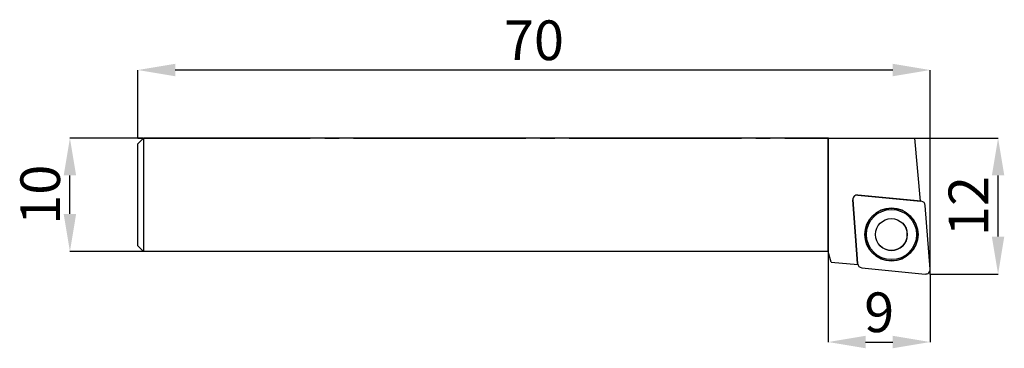
# Model space of a CAD drawing. Units: millimetres. Extents: x -10.4 to 76.6, y -18.5 to 10.4.
import ezdxf

# ---------------------------------------------------------------- set-up
doc = ezdxf.new("R2010")
doc.units = ezdxf.units.MM
doc.header["$PDSIZE"] = -1
doc.linetypes.add('SLD-Durchgehend', pattern=[0])
doc.linetypes.add('SLD-Punktstrich', pattern=[19.05, 15.24, -1.27, 1.27, -1.27])
doc.layers.add('1', color=4, linetype='Continuous')
doc.layers.add('2', color=7, linetype='SLD-Durchgehend')
doc.styles.add('SLDTEXTSTYLE0', font='TXT', dxfattribs={"width": 0.75})
doc.dimstyles.new('SLDDIMSTYLE0', dxfattribs={"dimtxt": 3.5, "dimasz": 3.302, "dimexe": 0, "dimexo": 0.0625, "dimgap": 0.875, "dimtad": 1, "dimrnd": 1e-09, "dimzin": 12, "dimdsep": 46, "dimtxsty": 'SLDTEXTSTYLE0', "dimsah": 1, "dimcen": 0.09, "dimadec": 0, "dimazin": 3, "dimtfac": 1, "dimtofl": 0, "dimtmove": 0, "dimatfit": 3, "dimfxl": 1, "dimfrac": 2, "dimtolj": 1, "dimtzin": 12, "dimarcsym": 0})
doc.dimstyles.new('SLDDIMSTYLE1', dxfattribs={"dimtxt": 3.5, "dimasz": 3.302, "dimexe": 0, "dimexo": 0.0625, "dimgap": 0.875, "dimtad": 1, "dimrnd": 1e-09, "dimzin": 12, "dimdsep": 46, "dimtxsty": 'SLDTEXTSTYLE0', "dimsah": 1, "dimcen": 0.09, "dimadec": 0, "dimazin": 3, "dimtfac": 1, "dimtmove": 0, "dimatfit": 0, "dimfxl": 1, "dimfrac": 2, "dimtolj": 1, "dimtzin": 12, "dimarcsym": 0})

# ---------------------------------------------------------------- blocks, each defined once
blk = doc.blocks.new('_D')
at = {"layer": '2', "color": 0, "linetype": 'SLD-Durchgehend', "lineweight": -2}
for p, q in [((0.003, 0.061), (0.003, 5.998)), ((66.701, 5.998), (3.305, 5.998)), ((70.003, -11.939), (70.003, 5.998))]:
    blk.add_line(p, q, dxfattribs=at)
at = {"layer": '2', "color": 0}
for points in [[(3.305, 6.548), (3.305, 5.448), (0.003, 5.998)], [(66.701, 5.448), (66.701, 6.548), (70.003, 5.998)]]:
    blk.add_solid(points, dxfattribs=at)
at = {"layer": 'Defpoints', "color": 0}
for p in [(0.003, 5.998), (0.003, -0.002), (70.003, -12.002)]:
    blk.add_point(p, dxfattribs=at)
at = {"layer": '2', "color": 0, "lineweight": 15, "insert": (35.003, 10.373), "char_height": 3.5, "attachment_point": 2, "style": 'SLDTEXTSTYLE0'}
blk.add_mtext('\\A1;70', dxfattribs=at)
blk = doc.blocks.new('_D_1')
at = {"layer": '2', "color": 0, "linetype": 'SLD-Durchgehend', "lineweight": -2}
for p, q in [((0.44, -0.002), (-5.997, -0.002)), ((-5.997, -6.7), (-5.997, -3.304)), ((0.44, -10.002), (-5.997, -10.002))]:
    blk.add_line(p, q, dxfattribs=at)
at = {"layer": '2', "color": 0}
for points in [[(-5.447, -3.304), (-6.548, -3.304), (-5.997, -0.002)], [(-6.548, -6.7), (-5.447, -6.7), (-5.997, -10.002)]]:
    blk.add_solid(points, dxfattribs=at)
at = {"layer": 'Defpoints', "color": 0}
for p in [(-5.997, -0.002), (0.503, -0.002), (0.503, -10.002)]:
    blk.add_point(p, dxfattribs=at)
at = {"layer": '2', "color": 0, "lineweight": 15, "insert": (-10.372, -5.002), "char_height": 3.5, "attachment_point": 2, "rotation": 90, "style": 'SLDTEXTSTYLE0'}
blk.add_mtext('\\A1;10', dxfattribs=at)
blk = doc.blocks.new('_D_2')
at = {"layer": '2', "color": 0, "linetype": 'SLD-Durchgehend', "lineweight": -2}
for p, q in [((70.065, -0.002), (76.007, -0.002)), ((76.007, -8.7), (76.007, -3.304)), ((70.065, -12.002), (76.007, -12.002))]:
    blk.add_line(p, q, dxfattribs=at)
at = {"layer": '2', "color": 0}
for points in [[(76.557, -3.304), (75.457, -3.304), (76.007, -0.002)], [(75.457, -8.7), (76.557, -8.7), (76.007, -12.002)]]:
    blk.add_solid(points, dxfattribs=at)
at = {"layer": 'Defpoints', "color": 0}
for p in [(70.003, -0.002), (76.007, -0.002), (70.003, -12.002)]:
    blk.add_point(p, dxfattribs=at)
at = {"layer": '2', "color": 0, "lineweight": 15, "insert": (71.632, -6.002), "char_height": 3.5, "attachment_point": 2, "rotation": 90, "style": 'SLDTEXTSTYLE0'}
blk.add_mtext('\\A1;12', dxfattribs=at)
blk = doc.blocks.new('_D_3')
at = {"layer": '2', "color": 0, "linetype": 'SLD-Durchgehend', "lineweight": -2}
for p, q in [((61.003, -0.064), (61.003, -17.998)), ((70.003, -12.064), (70.003, -17.998)), ((64.305, -17.998), (66.701, -17.998))]:
    blk.add_line(p, q, dxfattribs=at)
at = {"layer": '2', "color": 0}
for points in [[(64.305, -17.447), (64.305, -18.548), (61.003, -17.998)], [(66.701, -18.548), (66.701, -17.447), (70.003, -17.998)]]:
    blk.add_solid(points, dxfattribs=at)
at = {"layer": 'Defpoints', "color": 0}
for p in [(61.003, -0.002), (70.003, -12.002), (70.003, -17.998)]:
    blk.add_point(p, dxfattribs=at)
at = {"layer": '2', "color": 0, "lineweight": 15, "insert": (65.503, -13.623), "char_height": 3.5, "attachment_point": 2, "style": 'SLDTEXTSTYLE0'}
blk.add_mtext('\\A1;9', dxfattribs=at)

msp = doc.modelspace()

# ---------------------------------------------------------------- linework, layer by layer
at = {"color": 7, "linetype": 'SLD-Punktstrich'}
msp.add_line((0.003, -0.002), (70.003, -0.002), dxfattribs=at)
at = {"layer": '1', "color": 4, "true_color": 0x00ffff}
for p, q in [((0.503, -0.002), (0.003, -0.502)), ((0.003, -9.502), (0.003, -0.502)), ((0.503, -0.002), (0.503, -10.002)), ((61.003, -0.002), (0.503, -0.002)), ((61.003, -10.002), (61.003, -0.002)), ((61.003, -0.002), (68.662, -0.002)), ((69.149, -5.574), (68.662, -0.002)), ((69.216, -5.58), (63.608, -5.028)), ((63.608, -5.028), (69.149, -5.574)), ((63.17, -5.457), (63.6, -11.076)), ((63.6, -11.076), (63.17, -5.457)), ((69.149, -5.574), (69.149, -5.574)), ((70.006, -11.567), (69.576, -5.948)), ((0.503, -10.002), (0.003, -9.502)), ((61.003, -10.002), (0.503, -10.002)), ((61.256, -10.946), (61.003, -10.002)), ((61.256, -10.946), (63.613, -11.152)), ((63.613, -11.152), (63.613, -11.152)), ((63.959, -11.443), (69.568, -11.996))]:
    msp.add_line(p, q, dxfattribs=at)
for radius in [2.347, 2.326, 2.218, 1.4]:
    msp.add_circle((66.588, -8.512), radius, dxfattribs=at)
for centre, radius, start, end in [((63.569, -5.426), 0.4, 84.37501, 184.37501), ((63.569, -5.426), 0.4, 84.37501, 184.37501), ((69.177, -5.978), 0.4, 4.37501, 84.37501), ((66.588, -8.511), 1.4, 225, 45), ((63.999, -11.045), 0.4, 184.37501, 264.37501), ((63.999, -11.045), 0.4, 184.37501, 195.46311), ((69.607, -11.598), 0.4, 264.37501, 4.37501)]:
    msp.add_arc(centre, radius, start, end, dxfattribs=at)
for p in [(61.003, -0.002), (70.003, -0.002), (70.003, -12.002)]:
    msp.add_point(p, dxfattribs=at)

# ---------------------------------------------------------------- dimensions: what is measured, and where the dimension line sits
at = {"layer": '2', "color": 7, "linetype": 'SLD-Durchgehend', "lineweight": 15}
for base, p1, p2, dimstyle, picture, middle in [((0.003, 5.998), (70.003, -12.002), (0.003, -0.002), 'SLDDIMSTYLE0', '_D', (35.003, 5.998)), ((70.003, -17.998), (61.003, -0.002), (70.003, -12.002), 'SLDDIMSTYLE1', '_D_3', (65.503, -17.998))]:
    dim = msp.add_linear_dim(base=base, p1=p1, p2=p2, dimstyle=dimstyle, dxfattribs=at)
    dim.commit()
    dim.dimension.update_dxf_attribs({"geometry": picture, "text_midpoint": middle, "dimtype": 160})
for base, p1, p2, picture, middle in [((-5.997, -0.002), (0.503, -10.002), (0.503, -0.002), '_D_1', (-5.997, -5.002)), ((76.007, -0.002), (70.003, -12.002), (70.003, -0.002), '_D_2', (76.007, -6.002))]:
    dim = msp.add_linear_dim(base=base, p1=p1, p2=p2, angle=90, dimstyle='SLDDIMSTYLE1', dxfattribs=at)
    dim.commit()
    dim.dimension.update_dxf_attribs({"geometry": picture, "text_midpoint": middle, "dimtype": 160})

doc.saveas('drawing.dxf')
